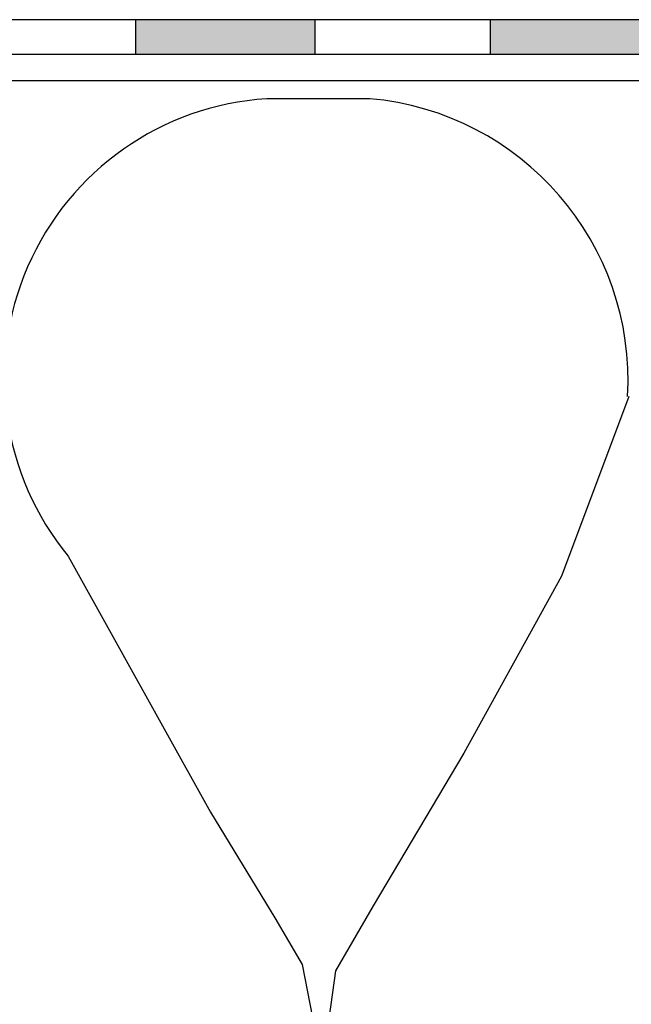
# Model space of a CAD drawing. Extents: x -0.2 to 67.1, y 2.8 to 64.9.
# Drawn here: x 29.1 to 33.5, y 21.9 to 29.1 of the extents above; entities that cross this region are included whole.
import ezdxf

# ---------------------------------------------------------------- set-up
doc = ezdxf.new("R2010")
doc.units = 0
doc.header["$MEASUREMENT"] = 0
doc.layers.add('IZOLACIJA', color=2, linetype='CONTINUOUS')
doc.layers.add('SRAFURE', color=3, linetype='CONTINUOUS')

# ---------------------------------------------------------------- blocks, each defined once
blk = doc.blocks.new('*U33')
at = {"layer": 'SRAFURE', "color": 7, "linetype": 'CONTINUOUS'}
for points in [[(24.7843, 29.0707), (24.7843, 28.821), (26.2251, 28.821)], [(26.2251, 29.0707), (24.7843, 29.0707), (26.2251, 28.821)], [(27.4997, 29.0707), (27.4997, 28.821), (28.6635, 28.821)], [(28.6635, 29.0707), (27.4997, 29.0707), (28.6635, 28.821)], [(29.938, 29.0707), (29.938, 28.821), (31.244, 28.821)], [(31.244, 29.0707), (29.938, 29.0707), (31.244, 28.821)]]:
    blk.add_solid(points, dxfattribs=at)
blk = doc.blocks.new('*U34')
at = {"layer": 'SRAFURE', "color": 7, "linetype": 'CONTINUOUS'}
for points in [[(33.6823, 29.0707), (32.5185, 28.821), (33.6823, 28.821)], [(32.5185, 29.0707), (32.5185, 28.821), (33.6823, 29.0707)]]:
    blk.add_solid(points, dxfattribs=at)

msp = doc.modelspace()

# ---------------------------------------------------------------- linework, layer by layer
at = {"layer": 'IZOLACIJA', "color": 7}
for p, q in [((60.7612, 29.0707), (24.3455, 29.0707)), ((29.938, 29.0707), (29.938, 28.821)), ((31.244, 29.0707), (31.244, 28.821)), ((32.5185, 29.0707), (32.5185, 28.821)), ((24.4305, 28.821), (60.7612, 28.821)), ((60.7594, 28.6264), (24.4968, 28.6264)), ((31.643, 28.4956), (30.8937, 28.4956))]:
    msp.add_line(p, q, dxfattribs=at)
at = {"layer": 'IZOLACIJA', "color": 7, "flags": 128}
msp.add_lwpolyline([(33.5269, 26.3284), (33.0372, 25.0232), (32.3269, 23.7357), (31.6671, 22.6244), (31.394, 22.1513), (31.2774, 21.3114)], dxfattribs=at)
at = {"layer": 'IZOLACIJA', "color": 7, "extrusion": (0, 0, -1), "flags": 128}
msp.add_lwpolyline([(-29.4501, 25.1671), (-30.4852, 23.3064), (-30.9519, 22.5367), (-31.1513, 22.1981), (-31.282, 21.5242)], dxfattribs=at)
at = {"layer": 'IZOLACIJA', "color": 7}
for centre, radius, start, end in [((31.0236, 26.462), 2.0378, 93.65455, 219.4516), ((31.4659, 26.4468), 2.0564, 356.69805, 85.06119)]:
    msp.add_arc(centre, radius, start, end, dxfattribs=at)

# ---------------------------------------------------------------- block references
at = {"layer": 'SRAFURE', "color": 7, "linetype": 'CONTINUOUS'}
for name in ['*U33', '*U34']:
    msp.add_blockref(name, (0, 0), dxfattribs=at)

doc.saveas('drawing.dxf')
